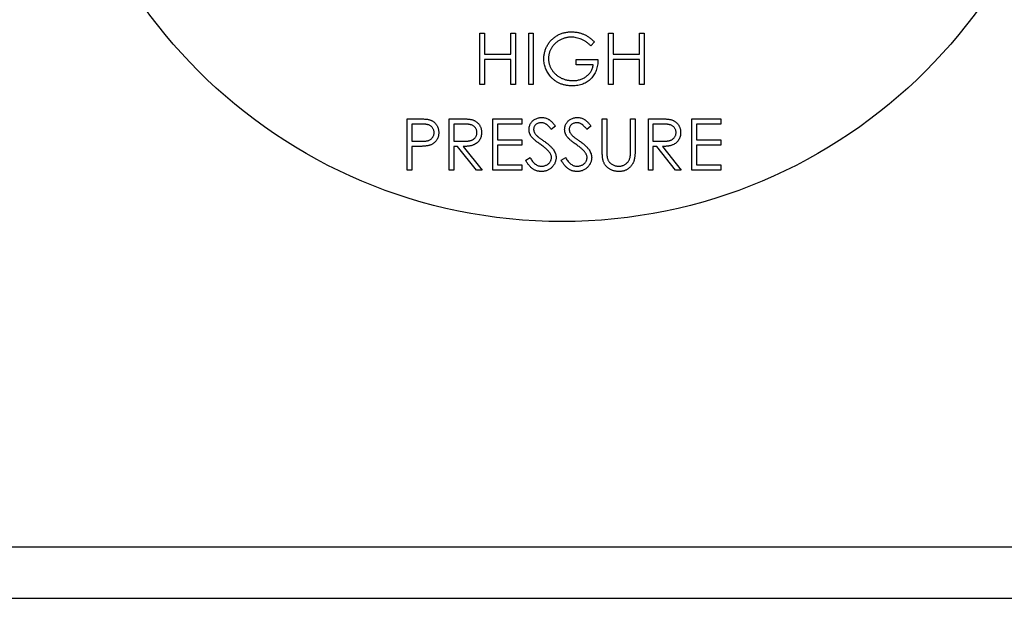
# Model space of a CAD drawing. Units: millimetres. Extents: x 527 to 736, y 555 to 711.
# Drawn here: x 654 to 656, y 651 to 653 of the extents above; entities that cross this region are included whole.
import ezdxf

# ---------------------------------------------------------------- set-up
doc = ezdxf.new("R2010")
doc.units = ezdxf.units.MM

msp = doc.modelspace()

# ---------------------------------------------------------------- linework, layer by layer
at = {"color": 7, "linetype": 'Continuous'}
for p, q in [((654.7375, 652.6599), (654.7375, 652.7876)), ((654.7375, 652.7876), (654.749, 652.7876)), ((654.749, 652.7876), (654.749, 652.7352)), ((654.8145, 652.7352), (654.8145, 652.7876)), ((654.8145, 652.7876), (654.826, 652.7876)), ((654.826, 652.7876), (654.826, 652.6599)), ((654.8587, 652.7876), (654.8702, 652.7876)), ((654.8587, 652.6599), (654.8587, 652.7876)), ((654.8702, 652.7876), (654.8702, 652.6599)), ((655.0569, 652.7876), (655.0684, 652.7876)), ((655.0569, 652.6599), (655.0569, 652.7876)), ((655.0684, 652.7876), (655.0684, 652.7352)), ((655.1339, 652.7352), (655.1339, 652.7876)), ((655.1339, 652.7876), (655.1454, 652.7876)), ((655.1454, 652.7876), (655.1454, 652.6599)), ((655.0225, 652.7658), (655.0127, 652.7565)), ((654.749, 652.7352), (654.8145, 652.7352)), ((654.8145, 652.7221), (654.749, 652.7221)), ((654.749, 652.7221), (654.749, 652.6599)), ((654.8145, 652.6599), (654.8145, 652.7221)), ((654.9767, 652.709), (654.9767, 652.7221)), ((654.9767, 652.7221), (655.0307, 652.7221)), ((655.0684, 652.7352), (655.1339, 652.7352)), ((655.1339, 652.7221), (655.0684, 652.7221)), ((655.0684, 652.7221), (655.0684, 652.6599)), ((655.1339, 652.6599), (655.1339, 652.7221)), ((655.0193, 652.709), (654.9767, 652.709)), ((654.749, 652.6599), (654.7375, 652.6599)), ((654.826, 652.6599), (654.8145, 652.6599)), ((654.8702, 652.6599), (654.8587, 652.6599)), ((655.0684, 652.6599), (655.0569, 652.6599)), ((655.1454, 652.6599), (655.1339, 652.6599)), ((654.5565, 652.4469), (654.5565, 652.5747)), ((654.5565, 652.5747), (654.5816, 652.5747)), ((654.6614, 652.4469), (654.6614, 652.5747)), ((654.6614, 652.5747), (654.6869, 652.5747)), ((654.7695, 652.5747), (654.8416, 652.5747)), ((654.7695, 652.4469), (654.7695, 652.5747)), ((654.8416, 652.5747), (654.8416, 652.5616)), ((655.0414, 652.4975), (655.0414, 652.5747)), ((655.0414, 652.5747), (655.0529, 652.5747)), ((655.0529, 652.5747), (655.0529, 652.4982)), ((655.1118, 652.4982), (655.1118, 652.5747)), ((655.1118, 652.5747), (655.1233, 652.5747)), ((655.1233, 652.5747), (655.1233, 652.4975)), ((655.156, 652.5747), (655.1816, 652.5747)), ((655.156, 652.4469), (655.156, 652.5747)), ((655.2642, 652.5747), (655.3362, 652.5747)), ((655.2642, 652.4469), (655.2642, 652.5747)), ((655.3362, 652.5747), (655.3362, 652.5616)), ((654.5914, 652.5616), (654.568, 652.5616)), ((654.568, 652.5616), (654.568, 652.519)), ((654.6968, 652.5616), (654.6728, 652.5616)), ((654.6728, 652.5616), (654.6728, 652.519)), ((654.8416, 652.5616), (654.7809, 652.5616)), ((654.7809, 652.5616), (654.7809, 652.5223)), ((654.9251, 652.5564), (654.9147, 652.5485)), ((655.0135, 652.5564), (655.0032, 652.5485)), ((655.1915, 652.5616), (655.1675, 652.5616)), ((655.1675, 652.5616), (655.1675, 652.519)), ((655.3362, 652.5616), (655.2756, 652.5616)), ((655.2756, 652.5616), (655.2756, 652.5223)), ((654.568, 652.519), (654.5904, 652.5187)), ((654.6728, 652.519), (654.6962, 652.5188)), ((654.7809, 652.5223), (654.8416, 652.5223)), ((654.8416, 652.5223), (654.8416, 652.5092)), ((655.1675, 652.519), (655.1909, 652.5188)), ((655.2756, 652.5223), (655.3362, 652.5223)), ((655.3362, 652.5223), (655.3362, 652.5092)), ((654.5771, 652.5059), (654.568, 652.5059)), ((654.568, 652.5059), (654.568, 652.4469)), ((654.6822, 652.5059), (654.6728, 652.5059)), ((654.6728, 652.5059), (654.6728, 652.4469)), ((654.7291, 652.4469), (654.6822, 652.5059)), ((654.6963, 652.5059), (654.7433, 652.4469)), ((654.8416, 652.5092), (654.7809, 652.5092)), ((654.7809, 652.5092), (654.7809, 652.4601)), ((655.1768, 652.5059), (655.1675, 652.5059)), ((655.1675, 652.5059), (655.1675, 652.4469)), ((655.2238, 652.4469), (655.1768, 652.5059)), ((655.191, 652.5059), (655.2379, 652.4469)), ((655.3362, 652.5092), (655.2756, 652.5092)), ((655.2756, 652.5092), (655.2756, 652.4601)), ((654.8514, 652.4716), (654.8622, 652.4781)), ((654.9398, 652.4716), (654.9506, 652.4781)), ((654.568, 652.4469), (654.5565, 652.4469)), ((654.6728, 652.4469), (654.6614, 652.4469)), ((654.7433, 652.4469), (654.7291, 652.4469)), ((654.8416, 652.4469), (654.7695, 652.4469)), ((654.7809, 652.4601), (654.8416, 652.4601)), ((654.8416, 652.4601), (654.8416, 652.4469)), ((655.1675, 652.4469), (655.156, 652.4469)), ((655.2379, 652.4469), (655.2238, 652.4469)), ((655.3362, 652.4469), (655.2642, 652.4469)), ((655.2756, 652.4601), (655.3362, 652.4601)), ((655.3362, 652.4601), (655.3362, 652.4469)), ((652.5992, 651.51), (657.2838, 651.51)), ((652.5992, 651.3823), (657.2838, 651.3823))]:
    msp.add_line(p, q, dxfattribs=at)
msp.add_circle((654.9415, 653.5968), 1.2776, dxfattribs=at)
for points, knots in [([(654.8964, 652.7238), (654.8964, 652.7253), (654.8965, 652.7283), (654.8969, 652.7327), (654.8976, 652.7371), (654.8986, 652.7414), (654.8999, 652.7456), (654.9014, 652.7497), (654.9032, 652.7537), (654.9053, 652.7577), (654.9077, 652.7614), (654.9102, 652.7651), (654.913, 652.7684), (654.9159, 652.7716), (654.9191, 652.7746), (654.9225, 652.7773), (654.9261, 652.7798), (654.9299, 652.7821), (654.9338, 652.7842), (654.9379, 652.786), (654.9422, 652.7875), (654.9465, 652.7888), (654.951, 652.7897), (654.9556, 652.7904), (654.9603, 652.7909), (654.9635, 652.7909), (654.9651, 652.7909)], [0, 0, 0, 0, 0.042039, 0.083544, 0.124643, 0.165303, 0.206171, 0.246971, 0.288329, 0.329987, 0.371797, 0.412738, 0.453459, 0.494001, 0.534381, 0.574952, 0.615892, 0.65725, 0.699007, 0.740486, 0.782325, 0.824567, 0.867041, 0.9105, 0.954619, 1, 1, 1, 1]), ([(654.9651, 652.7909), (654.9665, 652.7909), (654.9691, 652.7909), (654.973, 652.7906), (654.9768, 652.7901), (654.9806, 652.7895), (654.9843, 652.7886), (654.988, 652.7876), (654.9916, 652.7864), (654.9952, 652.785), (654.9987, 652.7834), (655.0022, 652.7815), (655.0056, 652.7795), (655.0091, 652.7772), (655.0125, 652.7747), (655.0159, 652.7719), (655.0193, 652.769), (655.0214, 652.7669), (655.0225, 652.7658)], [0, 0, 0, 0, 0.0616169, 0.1221792, 0.1822163, 0.2418641, 0.3009601, 0.3599691, 0.4190329, 0.4780687, 0.5379926, 0.5989602, 0.6613211, 0.7252476, 0.7912202, 0.858746, 0.9283176, 1, 1, 1, 1]), ([(654.9648, 652.7778), (654.9635, 652.7778), (654.961, 652.7778), (654.9574, 652.7774), (654.9537, 652.7768), (654.9502, 652.776), (654.9466, 652.775), (654.9431, 652.7738), (654.9396, 652.7723), (654.9363, 652.7706), (654.933, 652.7687), (654.9299, 652.7666), (654.927, 652.7644), (654.9242, 652.762), (654.9217, 652.7594), (654.9194, 652.7567), (654.9172, 652.7538), (654.9153, 652.7507), (654.9136, 652.7476), (654.912, 652.7444), (654.9107, 652.7412), (654.9097, 652.7379), (654.9089, 652.7346), (654.9083, 652.7312), (654.908, 652.7278), (654.9079, 652.7255), (654.9079, 652.7243)], [0, 0, 0, 0, 0.042841, 0.085571, 0.127719, 0.170068, 0.212787, 0.255482, 0.298877, 0.342861, 0.386528, 0.429532, 0.471886, 0.513729, 0.555082, 0.596535, 0.63812, 0.679822, 0.721331, 0.761888, 0.802199, 0.841806, 0.88106, 0.920633, 0.960101, 1, 1, 1, 1]), ([(655.0127, 652.7565), (655.0109, 652.7582), (655.0074, 652.7615), (655.0017, 652.7658), (654.9957, 652.7695), (654.9895, 652.7725), (654.9833, 652.7748), (654.977, 652.7765), (654.9709, 652.7776), (654.9668, 652.7778), (654.9648, 652.7778)], [0, 0, 0, 0, 0.136144, 0.269043, 0.398517, 0.5271, 0.652283, 0.77168, 0.887495, 1, 1, 1, 1]), ([(654.9121, 652.6808), (654.9108, 652.6823), (654.9084, 652.6854), (654.9052, 652.6904), (654.9025, 652.6955), (654.9003, 652.7008), (654.8985, 652.7063), (654.8973, 652.712), (654.8966, 652.7178), (654.8965, 652.7218), (654.8964, 652.7238)], [0, 0, 0, 0, 0.127896, 0.253668, 0.376738, 0.499344, 0.621999, 0.745699, 0.871345, 1, 1, 1, 1]), ([(654.9079, 652.7243), (654.9079, 652.7232), (654.908, 652.7208), (654.9083, 652.7173), (654.909, 652.7138), (654.9099, 652.7104), (654.9109, 652.707), (654.9123, 652.7037), (654.9139, 652.7004), (654.9158, 652.6972), (654.9178, 652.6941), (654.9201, 652.6911), (654.9226, 652.6883), (654.9253, 652.6857), (654.9281, 652.6833), (654.9311, 652.681), (654.9343, 652.6789), (654.9377, 652.677), (654.9413, 652.6753), (654.9449, 652.6738), (654.9486, 652.6725), (654.9524, 652.6715), (654.9563, 652.6707), (654.9603, 652.6701), (654.9643, 652.6698), (654.9671, 652.6697), (654.9684, 652.6697)], [0, 0, 0, 0, 0.038994, 0.077882, 0.116652, 0.155416, 0.194618, 0.234261, 0.274547, 0.315667, 0.35702, 0.398083, 0.439098, 0.479833, 0.521274, 0.562841, 0.605292, 0.648409, 0.691727, 0.735149, 0.778369, 0.821661, 0.865524, 0.909731, 0.954523, 1, 1, 1, 1]), ([(655.0307, 652.7221), (655.0307, 652.7197), (655.0306, 652.7149), (655.0297, 652.7079), (655.0283, 652.7014), (655.0264, 652.6951), (655.024, 652.6893), (655.021, 652.6839), (655.0175, 652.6789), (655.0135, 652.6742), (655.009, 652.6701), (655.0041, 652.6665), (654.9989, 652.6634), (654.9933, 652.6609), (654.9874, 652.659), (654.981, 652.6576), (654.9744, 652.6568), (654.9698, 652.6567), (654.9674, 652.6566)], [0, 0, 0, 0, 0.0712723, 0.1394927, 0.2046354, 0.2674057, 0.3284456, 0.3883972, 0.4477339, 0.5073916, 0.5667676, 0.6254783, 0.6840665, 0.7432484, 0.8040334, 0.8664988, 0.9317232, 1, 1, 1, 1]), ([(654.9684, 652.6697), (654.9701, 652.6697), (654.9734, 652.6698), (654.9781, 652.6703), (654.9827, 652.6712), (654.9871, 652.6724), (654.9913, 652.6739), (654.9953, 652.6758), (654.9991, 652.678), (655.0027, 652.6806), (655.006, 652.6834), (655.009, 652.6865), (655.0116, 652.6897), (655.0139, 652.6932), (655.0158, 652.6968), (655.0174, 652.7007), (655.0185, 652.7048), (655.019, 652.7076), (655.0193, 652.709)], [0, 0, 0, 0, 0.07063, 0.138694, 0.204918, 0.269441, 0.332636, 0.395302, 0.457764, 0.520657, 0.582852, 0.643315, 0.70258, 0.760908, 0.81949, 0.878269, 0.938491, 1, 1, 1, 1]), ([(654.9674, 652.6566), (654.966, 652.6566), (654.9632, 652.6567), (654.959, 652.657), (654.9549, 652.6574), (654.9509, 652.6581), (654.947, 652.6589), (654.9433, 652.66), (654.9397, 652.6612), (654.9361, 652.6626), (654.9327, 652.6642), (654.9294, 652.666), (654.9262, 652.668), (654.9232, 652.6702), (654.9202, 652.6725), (654.9174, 652.6751), (654.9147, 652.6778), (654.9129, 652.6798), (654.9121, 652.6808)], [0, 0, 0, 0, 0.069237, 0.136557, 0.202094, 0.266464, 0.329769, 0.391879, 0.453271, 0.514115, 0.57439, 0.634142, 0.693923, 0.754152, 0.81447, 0.875661, 0.937348, 1, 1, 1, 1]), ([(654.5816, 652.5747), (654.5833, 652.5747), (654.5866, 652.5747), (654.5914, 652.5746), (654.5957, 652.5744), (654.5995, 652.5742), (654.6029, 652.574), (654.6059, 652.5737), (654.6085, 652.5733), (654.61, 652.573), (654.6107, 652.5728)], [0, 0, 0, 0, 0.176956, 0.339055, 0.486318, 0.618781, 0.735619, 0.838742, 0.926457, 1, 1, 1, 1]), ([(654.6107, 652.5728), (654.6116, 652.5726), (654.6133, 652.5721), (654.6158, 652.5711), (654.6182, 652.57), (654.6205, 652.5687), (654.6227, 652.5672), (654.6247, 652.5655), (654.6266, 652.5637), (654.6283, 652.5616), (654.63, 652.5595), (654.6313, 652.5572), (654.6325, 652.5547), (654.6335, 652.5521), (654.6342, 652.5494), (654.6348, 652.5465), (654.6351, 652.5435), (654.6351, 652.5415), (654.6352, 652.5404)], [0, 0, 0, 0, 0.062481, 0.12349, 0.183411, 0.243153, 0.302127, 0.36171, 0.421842, 0.482932, 0.544552, 0.605681, 0.66768, 0.729984, 0.794551, 0.860346, 0.928907, 1, 1, 1, 1]), ([(654.6869, 652.5747), (654.6886, 652.5747), (654.6919, 652.5747), (654.6966, 652.5746), (654.7009, 652.5745), (654.7047, 652.5743), (654.7081, 652.574), (654.7111, 652.5738), (654.7136, 652.5734), (654.7152, 652.5731), (654.7159, 652.573)], [0, 0, 0, 0, 0.176258, 0.338434, 0.484822, 0.617158, 0.734698, 0.837385, 0.926372, 1, 1, 1, 1]), ([(654.7159, 652.573), (654.7168, 652.5727), (654.7187, 652.5723), (654.7213, 652.5713), (654.7239, 652.5702), (654.7263, 652.5689), (654.7285, 652.5674), (654.7307, 652.5657), (654.7327, 652.5638), (654.7345, 652.5617), (654.7362, 652.5595), (654.7376, 652.5572), (654.7389, 652.5547), (654.7399, 652.5521), (654.7407, 652.5494), (654.7412, 652.5466), (654.7416, 652.5436), (654.7416, 652.5416), (654.7416, 652.5405)], [0, 0, 0, 0, 0.064217, 0.127064, 0.188745, 0.249132, 0.309453, 0.369827, 0.43065, 0.492352, 0.554072, 0.61569, 0.676798, 0.738439, 0.801317, 0.865185, 0.931641, 1, 1, 1, 1]), ([(654.8596, 652.5482), (654.8596, 652.5495), (654.8597, 652.5522), (654.8605, 652.5561), (654.8618, 652.5598), (654.8635, 652.5634), (654.8658, 652.5666), (654.8684, 652.5695), (654.8716, 652.572), (654.875, 652.5741), (654.8788, 652.5758), (654.8827, 652.5771), (654.8868, 652.5778), (654.8896, 652.5779), (654.891, 652.578)], [0, 0, 0, 0, 0.083785, 0.16578, 0.24628, 0.327461, 0.408797, 0.489715, 0.571376, 0.655523, 0.741019, 0.826547, 0.911989, 1, 1, 1, 1]), ([(654.8898, 652.5649), (654.8884, 652.5648), (654.8859, 652.5648), (654.8823, 652.5638), (654.879, 652.5624), (654.8762, 652.5603), (654.8739, 652.5579), (654.8722, 652.5551), (654.8712, 652.552), (654.8711, 652.5498), (654.871, 652.5487)], [0, 0, 0, 0, 0.143073, 0.275903, 0.402371, 0.528414, 0.650356, 0.765895, 0.880774, 1, 1, 1, 1]), ([(654.9147, 652.5485), (654.9141, 652.5493), (654.9129, 652.5509), (654.9111, 652.553), (654.9093, 652.555), (654.9076, 652.5567), (654.9061, 652.5583), (654.9045, 652.5596), (654.903, 652.5608), (654.9012, 652.562), (654.8989, 652.5632), (654.896, 652.5642), (654.8929, 652.5648), (654.8908, 652.5648), (654.8898, 652.5649)], [0, 0, 0, 0, 0.098469, 0.189629, 0.274184, 0.352183, 0.423199, 0.488551, 0.548473, 0.60144, 0.701198, 0.799592, 0.898545, 1, 1, 1, 1]), ([(654.891, 652.578), (654.8926, 652.5779), (654.8955, 652.5778), (654.9, 652.5769), (654.9042, 652.5754), (654.9076, 652.5738), (654.9103, 652.5721), (654.9123, 652.5705), (654.9144, 652.5688), (654.9165, 652.5668), (654.9186, 652.5645), (654.9207, 652.562), (654.9229, 652.5593), (654.9244, 652.5574), (654.9251, 652.5564)], [0, 0, 0, 0, 0.107233, 0.213252, 0.31883, 0.426794, 0.483646, 0.543604, 0.608308, 0.677127, 0.750686, 0.828713, 0.91219, 1, 1, 1, 1]), ([(654.948, 652.5482), (654.9481, 652.5495), (654.9482, 652.5522), (654.949, 652.5561), (654.9502, 652.5598), (654.952, 652.5634), (654.9543, 652.5666), (654.9569, 652.5695), (654.96, 652.572), (654.9635, 652.5741), (654.9672, 652.5758), (654.9712, 652.5771), (654.9753, 652.5778), (654.9781, 652.5779), (654.9795, 652.578)], [0, 0, 0, 0, 0.083785, 0.16578, 0.24628, 0.327461, 0.408797, 0.489715, 0.571376, 0.655523, 0.741019, 0.826547, 0.911989, 1, 1, 1, 1]), ([(654.9782, 652.5649), (654.9769, 652.5648), (654.9744, 652.5648), (654.9707, 652.5638), (654.9675, 652.5624), (654.9647, 652.5603), (654.9624, 652.5579), (654.9607, 652.5551), (654.9597, 652.552), (654.9595, 652.5498), (654.9595, 652.5487)], [0, 0, 0, 0, 0.143073, 0.275903, 0.402371, 0.528414, 0.650356, 0.765895, 0.880774, 1, 1, 1, 1]), ([(655.0032, 652.5485), (655.0025, 652.5493), (655.0013, 652.5509), (654.9995, 652.553), (654.9978, 652.555), (654.9961, 652.5567), (654.9945, 652.5583), (654.993, 652.5596), (654.9915, 652.5608), (654.9896, 652.562), (654.9873, 652.5632), (654.9844, 652.5642), (654.9814, 652.5648), (654.9793, 652.5648), (654.9782, 652.5649)], [0, 0, 0, 0, 0.098469, 0.189629, 0.274184, 0.352183, 0.423199, 0.488551, 0.548473, 0.60144, 0.701198, 0.799592, 0.898545, 1, 1, 1, 1]), ([(654.9795, 652.578), (654.981, 652.5779), (654.984, 652.5778), (654.9884, 652.5769), (654.9926, 652.5754), (654.9961, 652.5738), (654.9987, 652.5721), (655.0008, 652.5705), (655.0028, 652.5688), (655.0049, 652.5668), (655.007, 652.5645), (655.0092, 652.562), (655.0114, 652.5593), (655.0128, 652.5574), (655.0135, 652.5564)], [0, 0, 0, 0, 0.107233, 0.213252, 0.31883, 0.426794, 0.483646, 0.543604, 0.608308, 0.677127, 0.750686, 0.828713, 0.91219, 1, 1, 1, 1]), ([(655.1816, 652.5747), (655.1833, 652.5747), (655.1866, 652.5747), (655.1913, 652.5746), (655.1956, 652.5745), (655.1994, 652.5743), (655.2028, 652.574), (655.2058, 652.5738), (655.2083, 652.5734), (655.2099, 652.5731), (655.2106, 652.573)], [0, 0, 0, 0, 0.176258, 0.338434, 0.484822, 0.617158, 0.734698, 0.837385, 0.926372, 1, 1, 1, 1]), ([(655.2106, 652.573), (655.2115, 652.5727), (655.2133, 652.5723), (655.216, 652.5713), (655.2185, 652.5702), (655.2209, 652.5689), (655.2232, 652.5674), (655.2253, 652.5657), (655.2273, 652.5638), (655.2292, 652.5617), (655.2309, 652.5595), (655.2323, 652.5572), (655.2336, 652.5547), (655.2346, 652.5521), (655.2354, 652.5494), (655.2359, 652.5466), (655.2363, 652.5436), (655.2363, 652.5416), (655.2363, 652.5405)], [0, 0, 0, 0, 0.064217, 0.127064, 0.188745, 0.249132, 0.309453, 0.369827, 0.43065, 0.492352, 0.554072, 0.61569, 0.676798, 0.738439, 0.801317, 0.865185, 0.931641, 1, 1, 1, 1]), ([(654.5904, 652.5187), (654.5915, 652.5187), (654.5936, 652.5187), (654.5966, 652.5189), (654.5994, 652.519), (654.602, 652.5193), (654.6044, 652.5196), (654.6066, 652.52), (654.6085, 652.5205), (654.6107, 652.5212), (654.6132, 652.5224), (654.6159, 652.524), (654.6182, 652.5262), (654.6202, 652.5286), (654.6217, 652.5313), (654.6229, 652.5342), (654.6236, 652.5373), (654.6237, 652.5393), (654.6237, 652.5404)], [0, 0, 0, 0, 0.072538, 0.140034, 0.202496, 0.260575, 0.313228, 0.361583, 0.404878, 0.444127, 0.5164, 0.586507, 0.655085, 0.724384, 0.793974, 0.861638, 0.930111, 1, 1, 1, 1]), ([(654.6237, 652.5404), (654.6237, 652.5414), (654.6236, 652.5435), (654.6229, 652.5465), (654.6217, 652.5493), (654.6201, 652.552), (654.6182, 652.5544), (654.616, 652.5565), (654.6134, 652.5582), (654.6111, 652.5593), (654.609, 652.5599), (654.6071, 652.5604), (654.6051, 652.5608), (654.6028, 652.5611), (654.6003, 652.5613), (654.5975, 652.5615), (654.5945, 652.5616), (654.5924, 652.5616), (654.5914, 652.5616)], [0, 0, 0, 0, 0.070044, 0.139238, 0.208197, 0.279173, 0.349987, 0.418354, 0.48761, 0.557411, 0.59533, 0.637964, 0.685913, 0.738185, 0.796103, 0.858517, 0.926658, 1, 1, 1, 1]), ([(654.6352, 652.5404), (654.6351, 652.5394), (654.6351, 652.5373), (654.6348, 652.5343), (654.6343, 652.5315), (654.6335, 652.5287), (654.6325, 652.5261), (654.6314, 652.5237), (654.63, 652.5214), (654.6284, 652.5192), (654.6266, 652.5172), (654.6247, 652.5154), (654.6226, 652.5137), (654.6203, 652.5122), (654.6179, 652.5109), (654.6153, 652.5098), (654.6125, 652.5088), (654.6106, 652.5083), (654.6097, 652.508)], [0, 0, 0, 0, 0.070119, 0.137192, 0.202016, 0.264631, 0.326117, 0.38601, 0.445812, 0.505298, 0.564633, 0.624283, 0.683902, 0.743953, 0.805388, 0.868388, 0.933084, 1, 1, 1, 1]), ([(654.6962, 652.5188), (654.6973, 652.5188), (654.6994, 652.5188), (654.7025, 652.519), (654.7054, 652.5192), (654.708, 652.5194), (654.7104, 652.5197), (654.7126, 652.5201), (654.7145, 652.5206), (654.7168, 652.5214), (654.7194, 652.5225), (654.7222, 652.5242), (654.7246, 652.5264), (654.7266, 652.5288), (654.7282, 652.5315), (654.7293, 652.5344), (654.73, 652.5374), (654.7301, 652.5395), (654.7302, 652.5406)], [0, 0, 0, 0, 0.0716681, 0.1389133, 0.2011846, 0.2591244, 0.312255, 0.3606815, 0.4050861, 0.4451017, 0.5187778, 0.5894616, 0.6584622, 0.7272832, 0.7963225, 0.8631749, 0.9309494, 1, 1, 1, 1]), ([(654.7416, 652.5405), (654.7416, 652.5388), (654.7415, 652.5355), (654.7405, 652.5307), (654.7389, 652.5262), (654.7367, 652.522), (654.7339, 652.5183), (654.7305, 652.515), (654.7266, 652.5122), (654.7229, 652.5103), (654.7197, 652.5091), (654.717, 652.5082), (654.7141, 652.5075), (654.711, 652.5069), (654.7076, 652.5065), (654.7041, 652.5062), (654.7003, 652.506), (654.6977, 652.5059), (654.6963, 652.5059)], [0, 0, 0, 0, 0.0787802, 0.1537206, 0.2267135, 0.2991912, 0.37119, 0.4430064, 0.5166892, 0.5932172, 0.6338729, 0.6769891, 0.7228995, 0.7719586, 0.8242113, 0.8793787, 0.9379481, 1, 1, 1, 1]), ([(654.7302, 652.5406), (654.7301, 652.5416), (654.73, 652.5436), (654.7293, 652.5466), (654.7281, 652.5494), (654.7265, 652.5521), (654.7245, 652.5545), (654.7222, 652.5565), (654.7196, 652.5582), (654.7172, 652.5593), (654.7151, 652.5599), (654.7132, 652.5604), (654.7111, 652.5608), (654.7087, 652.5611), (654.7061, 652.5613), (654.7032, 652.5615), (654.7001, 652.5616), (654.6979, 652.5616), (654.6968, 652.5616)], [0, 0, 0, 0, 0.068814, 0.136365, 0.204019, 0.273064, 0.342913, 0.410965, 0.479169, 0.549308, 0.587652, 0.630647, 0.678879, 0.731934, 0.791111, 0.855283, 0.925086, 1, 1, 1, 1]), ([(654.8667, 652.5287), (654.8661, 652.5295), (654.865, 652.531), (654.8636, 652.5333), (654.8623, 652.5356), (654.8613, 652.5381), (654.8605, 652.5405), (654.86, 652.543), (654.8596, 652.5456), (654.8596, 652.5473), (654.8596, 652.5482)], [0, 0, 0, 0, 0.133507, 0.262559, 0.388264, 0.512667, 0.633722, 0.755394, 0.877553, 1, 1, 1, 1]), ([(654.871, 652.5487), (654.871, 652.548), (654.8711, 652.5467), (654.8715, 652.5446), (654.872, 652.5426), (654.8728, 652.5406), (654.8739, 652.5386), (654.8754, 652.5365), (654.8773, 652.5343), (654.8787, 652.5329), (654.8795, 652.5322)], [0, 0, 0, 0, 0.107285, 0.214746, 0.322939, 0.434116, 0.553412, 0.686073, 0.834256, 1, 1, 1, 1]), ([(654.9552, 652.5287), (654.9546, 652.5295), (654.9535, 652.531), (654.952, 652.5333), (654.9508, 652.5356), (654.9498, 652.5381), (654.949, 652.5405), (654.9484, 652.543), (654.9481, 652.5456), (654.948, 652.5473), (654.948, 652.5482)], [0, 0, 0, 0, 0.133507, 0.262559, 0.388264, 0.512667, 0.633722, 0.755394, 0.877553, 1, 1, 1, 1]), ([(654.9595, 652.5487), (654.9595, 652.548), (654.9595, 652.5467), (654.9599, 652.5446), (654.9604, 652.5426), (654.9613, 652.5406), (654.9624, 652.5386), (654.9639, 652.5365), (654.9657, 652.5343), (654.9672, 652.5329), (654.9679, 652.5322)], [0, 0, 0, 0, 0.107285, 0.214746, 0.322939, 0.434116, 0.553412, 0.686073, 0.834256, 1, 1, 1, 1]), ([(655.1909, 652.5188), (655.192, 652.5188), (655.1941, 652.5188), (655.1972, 652.519), (655.2, 652.5192), (655.2027, 652.5194), (655.2051, 652.5197), (655.2073, 652.5201), (655.2092, 652.5206), (655.2115, 652.5214), (655.2141, 652.5225), (655.2169, 652.5242), (655.2192, 652.5264), (655.2212, 652.5288), (655.2229, 652.5315), (655.224, 652.5344), (655.2247, 652.5374), (655.2248, 652.5395), (655.2248, 652.5406)], [0, 0, 0, 0, 0.071668, 0.138913, 0.201185, 0.259124, 0.312255, 0.360682, 0.405086, 0.445102, 0.518778, 0.589462, 0.658462, 0.727283, 0.796322, 0.863175, 0.930949, 1, 1, 1, 1]), ([(655.2363, 652.5405), (655.2363, 652.5388), (655.2361, 652.5355), (655.2352, 652.5307), (655.2336, 652.5262), (655.2314, 652.522), (655.2286, 652.5183), (655.2252, 652.515), (655.2213, 652.5122), (655.2176, 652.5103), (655.2144, 652.5091), (655.2117, 652.5082), (655.2088, 652.5075), (655.2057, 652.5069), (655.2023, 652.5065), (655.1987, 652.5062), (655.1949, 652.506), (655.1923, 652.5059), (655.191, 652.5059)], [0, 0, 0, 0, 0.07878, 0.153721, 0.226714, 0.299191, 0.37119, 0.443006, 0.516689, 0.593217, 0.633873, 0.676989, 0.7229, 0.771959, 0.824211, 0.879379, 0.937948, 1, 1, 1, 1]), ([(655.2248, 652.5406), (655.2248, 652.5416), (655.2247, 652.5436), (655.224, 652.5466), (655.2228, 652.5494), (655.2212, 652.5521), (655.2192, 652.5545), (655.2169, 652.5565), (655.2143, 652.5582), (655.2119, 652.5593), (655.2097, 652.5599), (655.2079, 652.5604), (655.2057, 652.5608), (655.2034, 652.5611), (655.2007, 652.5613), (655.1979, 652.5615), (655.1947, 652.5616), (655.1926, 652.5616), (655.1915, 652.5616)], [0, 0, 0, 0, 0.068814, 0.136365, 0.204019, 0.273064, 0.342913, 0.410965, 0.479169, 0.549308, 0.587652, 0.630647, 0.678879, 0.731934, 0.791111, 0.855283, 0.925086, 1, 1, 1, 1]), ([(654.8876, 652.5113), (654.8863, 652.5123), (654.8837, 652.5141), (654.8801, 652.5168), (654.8769, 652.5193), (654.8741, 652.5216), (654.8717, 652.5237), (654.8696, 652.5255), (654.868, 652.5272), (654.8671, 652.5282), (654.8667, 652.5287)], [0, 0, 0, 0, 0.181535, 0.347082, 0.495568, 0.628357, 0.74552, 0.845831, 0.930782, 1, 1, 1, 1]), ([(654.8795, 652.5322), (654.8797, 652.532), (654.8804, 652.5314), (654.8816, 652.5304), (654.8832, 652.5292), (654.8852, 652.5277), (654.8875, 652.526), (654.8902, 652.5241), (654.8933, 652.5218), (654.8955, 652.5203), (654.8966, 652.5195)], [0, 0, 0, 0, 0.052594, 0.124952, 0.218094, 0.333502, 0.468789, 0.624938, 0.801683, 1, 1, 1, 1]), ([(654.8966, 652.5195), (654.898, 652.5185), (654.9007, 652.5165), (654.9045, 652.5136), (654.908, 652.5107), (654.9111, 652.5079), (654.9139, 652.5052), (654.9164, 652.5026), (654.9185, 652.5001), (654.9208, 652.4969), (654.9232, 652.4929), (654.9252, 652.488), (654.9265, 652.4832), (654.9266, 652.4799), (654.9267, 652.4782)], [0, 0, 0, 0, 0.096972, 0.187773, 0.272396, 0.351321, 0.424335, 0.491909, 0.554233, 0.611268, 0.716348, 0.81454, 0.908495, 1, 1, 1, 1]), ([(654.9761, 652.5113), (654.9748, 652.5123), (654.9722, 652.5141), (654.9686, 652.5168), (654.9654, 652.5193), (654.9626, 652.5216), (654.9601, 652.5237), (654.9581, 652.5255), (654.9565, 652.5272), (654.9556, 652.5282), (654.9552, 652.5287)], [0, 0, 0, 0, 0.181535, 0.347082, 0.495568, 0.628357, 0.74552, 0.845831, 0.930782, 1, 1, 1, 1]), ([(654.9679, 652.5322), (654.9682, 652.532), (654.9689, 652.5314), (654.9701, 652.5304), (654.9717, 652.5292), (654.9736, 652.5277), (654.976, 652.526), (654.9787, 652.5241), (654.9817, 652.5218), (654.9839, 652.5203), (654.9851, 652.5195)], [0, 0, 0, 0, 0.052594, 0.124952, 0.218094, 0.333502, 0.468789, 0.624938, 0.801683, 1, 1, 1, 1]), ([(654.9851, 652.5195), (654.9865, 652.5185), (654.9892, 652.5165), (654.993, 652.5136), (654.9964, 652.5107), (654.9996, 652.5079), (655.0024, 652.5052), (655.0048, 652.5026), (655.007, 652.5001), (655.0093, 652.4969), (655.0116, 652.4929), (655.0137, 652.488), (655.0149, 652.4832), (655.0151, 652.4799), (655.0152, 652.4782)], [0, 0, 0, 0, 0.096972, 0.187773, 0.272396, 0.351321, 0.424335, 0.491909, 0.554233, 0.611268, 0.716348, 0.81454, 0.908495, 1, 1, 1, 1]), ([(654.6097, 652.508), (654.6089, 652.5078), (654.6071, 652.5075), (654.6042, 652.5071), (654.6009, 652.5067), (654.597, 652.5064), (654.5927, 652.5062), (654.588, 652.506), (654.5827, 652.5059), (654.5791, 652.5059), (654.5771, 652.5059)], [0, 0, 0, 0, 0.075173, 0.164746, 0.268017, 0.385912, 0.517789, 0.663691, 0.824413, 1, 1, 1, 1]), ([(654.9107, 652.491), (654.9101, 652.4917), (654.9089, 652.4932), (654.9068, 652.4955), (654.9044, 652.4979), (654.9017, 652.5004), (654.8987, 652.503), (654.8953, 652.5057), (654.8916, 652.5085), (654.889, 652.5104), (654.8876, 652.5113)], [0, 0, 0, 0, 0.090279, 0.18953, 0.299198, 0.418926, 0.548376, 0.688136, 0.839084, 1, 1, 1, 1]), ([(654.9153, 652.4784), (654.9152, 652.4795), (654.9151, 652.4817), (654.9142, 652.4848), (654.9127, 652.488), (654.9114, 652.49), (654.9107, 652.491)], [0, 0, 0, 0, 0.2347234, 0.4771583, 0.7285563, 1, 1, 1, 1]), ([(654.9991, 652.491), (654.9986, 652.4917), (654.9974, 652.4932), (654.9953, 652.4955), (654.9929, 652.4979), (654.9902, 652.5004), (654.9871, 652.503), (654.9838, 652.5057), (654.98, 652.5085), (654.9774, 652.5104), (654.9761, 652.5113)], [0, 0, 0, 0, 0.090279, 0.18953, 0.299198, 0.418926, 0.548376, 0.688136, 0.839084, 1, 1, 1, 1]), ([(655.0037, 652.4784), (655.0037, 652.4795), (655.0035, 652.4817), (655.0026, 652.4848), (655.0012, 652.488), (654.9998, 652.49), (654.9991, 652.491)], [0, 0, 0, 0, 0.2347234, 0.4771583, 0.7285563, 1, 1, 1, 1]), ([(655.0437, 652.4706), (655.0435, 652.4713), (655.0431, 652.4728), (655.0426, 652.4752), (655.0423, 652.478), (655.0419, 652.4812), (655.0417, 652.4848), (655.0415, 652.4887), (655.0414, 652.493), (655.0414, 652.496), (655.0414, 652.4975)], [0, 0, 0, 0, 0.0781299, 0.1694654, 0.2743353, 0.3921102, 0.5236873, 0.6683654, 0.8271319, 1, 1, 1, 1]), ([(655.0529, 652.4982), (655.0528, 652.4971), (655.0528, 652.495), (655.0529, 652.4921), (655.0529, 652.4895), (655.053, 652.4872), (655.0531, 652.4852), (655.0531, 652.4836), (655.0532, 652.4823), (655.0533, 652.4815), (655.0534, 652.4812)], [0, 0, 0, 0, 0.191079, 0.362605, 0.516099, 0.650038, 0.765977, 0.862374, 0.940842, 1, 1, 1, 1]), ([(655.1233, 652.4975), (655.1233, 652.4962), (655.1233, 652.4934), (655.1231, 652.4895), (655.1228, 652.4857), (655.1225, 652.4821), (655.122, 652.4788), (655.1215, 652.4756), (655.1208, 652.4727), (655.1201, 652.4699), (655.1192, 652.4672), (655.118, 652.4647), (655.1167, 652.4623), (655.1152, 652.46), (655.1135, 652.4577), (655.1115, 652.4555), (655.1094, 652.4534), (655.1071, 652.4514), (655.1046, 652.4496), (655.102, 652.448), (655.0992, 652.4467), (655.0964, 652.4456), (655.0934, 652.4447), (655.0902, 652.4441), (655.0869, 652.4438), (655.0847, 652.4437), (655.0836, 652.4437)], [0, 0, 0, 0, 0.054858, 0.107059, 0.156978, 0.203992, 0.248492, 0.290483, 0.330489, 0.367886, 0.403858, 0.440009, 0.476295, 0.512792, 0.550485, 0.588381, 0.627645, 0.667979, 0.708433, 0.748602, 0.789088, 0.829461, 0.870371, 0.912214, 0.955547, 1, 1, 1, 1]), ([(655.1105, 652.4783), (655.1106, 652.4788), (655.1109, 652.4798), (655.1111, 652.4815), (655.1113, 652.4835), (655.1115, 652.4858), (655.1117, 652.4884), (655.1118, 652.4914), (655.1118, 652.4947), (655.1118, 652.497), (655.1118, 652.4982)], [0, 0, 0, 0, 0.0698351, 0.1556208, 0.2578016, 0.3738112, 0.5064025, 0.6555645, 0.8200793, 1, 1, 1, 1]), ([(654.8902, 652.4437), (654.8893, 652.4437), (654.8873, 652.4437), (654.8845, 652.4441), (654.8817, 652.4445), (654.879, 652.4453), (654.8764, 652.4461), (654.8739, 652.4473), (654.8714, 652.4486), (654.8689, 652.4501), (654.8665, 652.4518), (654.8642, 652.4539), (654.862, 652.4561), (654.8597, 652.4587), (654.8576, 652.4615), (654.8554, 652.4646), (654.8534, 652.468), (654.8521, 652.4704), (654.8514, 652.4716)], [0, 0, 0, 0, 0.057208, 0.113696, 0.169178, 0.224159, 0.27872, 0.333794, 0.389241, 0.445822, 0.503704, 0.564294, 0.627975, 0.695038, 0.765373, 0.839611, 0.917538, 1, 1, 1, 1]), ([(654.8622, 652.4781), (654.8632, 652.4764), (654.8651, 652.4732), (654.8683, 652.4688), (654.8716, 652.4651), (654.8751, 652.4621), (654.8787, 652.4597), (654.8824, 652.458), (654.8863, 652.457), (654.8889, 652.4568), (654.8902, 652.4568)], [0, 0, 0, 0, 0.159004, 0.304646, 0.438547, 0.562322, 0.677433, 0.786897, 0.893611, 1, 1, 1, 1]), ([(654.8902, 652.4568), (654.8914, 652.4568), (654.8936, 652.4569), (654.8968, 652.4575), (654.9, 652.4584), (654.903, 652.4597), (654.9058, 652.4613), (654.9083, 652.4632), (654.9104, 652.4653), (654.9122, 652.4677), (654.9135, 652.4703), (654.9146, 652.4729), (654.9151, 652.4756), (654.9152, 652.4775), (654.9153, 652.4784)], [0, 0, 0, 0, 0.091264, 0.18093, 0.270088, 0.360156, 0.448343, 0.532666, 0.613834, 0.693982, 0.772716, 0.849335, 0.923967, 1, 1, 1, 1]), ([(654.9267, 652.4782), (654.9267, 652.4771), (654.9267, 652.4748), (654.9261, 652.4715), (654.9253, 652.4683), (654.9241, 652.4652), (654.9226, 652.4621), (654.9208, 652.4593), (654.9186, 652.4565), (654.9161, 652.4539), (654.9134, 652.4515), (654.9105, 652.4494), (654.9075, 652.4476), (654.9043, 652.4462), (654.901, 652.4451), (654.8975, 652.4443), (654.8939, 652.4438), (654.8915, 652.4437), (654.8902, 652.4437)], [0, 0, 0, 0, 0.061484, 0.121775, 0.18092, 0.240256, 0.300114, 0.361146, 0.423501, 0.488669, 0.553954, 0.617581, 0.680238, 0.742187, 0.804663, 0.868259, 0.93302, 1, 1, 1, 1]), ([(654.9787, 652.4437), (654.9777, 652.4437), (654.9758, 652.4437), (654.973, 652.4441), (654.9702, 652.4445), (654.9675, 652.4453), (654.9649, 652.4461), (654.9623, 652.4473), (654.9598, 652.4486), (654.9574, 652.4501), (654.955, 652.4518), (654.9527, 652.4539), (654.9504, 652.4561), (654.9482, 652.4587), (654.946, 652.4615), (654.9439, 652.4646), (654.9418, 652.468), (654.9405, 652.4704), (654.9398, 652.4716)], [0, 0, 0, 0, 0.057208, 0.113696, 0.169178, 0.224159, 0.27872, 0.333794, 0.389241, 0.445822, 0.503704, 0.564294, 0.627975, 0.695038, 0.765373, 0.839611, 0.917538, 1, 1, 1, 1]), ([(654.9506, 652.4781), (654.9516, 652.4764), (654.9536, 652.4732), (654.9568, 652.4688), (654.9601, 652.4651), (654.9636, 652.4621), (654.9672, 652.4597), (654.9709, 652.458), (654.9747, 652.457), (654.9774, 652.4568), (654.9787, 652.4568)], [0, 0, 0, 0, 0.159004, 0.304646, 0.438547, 0.562322, 0.677433, 0.786897, 0.893611, 1, 1, 1, 1]), ([(654.9787, 652.4568), (654.9798, 652.4568), (654.982, 652.4569), (654.9853, 652.4575), (654.9885, 652.4584), (654.9915, 652.4597), (654.9943, 652.4613), (654.9968, 652.4632), (654.9989, 652.4653), (655.0006, 652.4677), (655.002, 652.4703), (655.003, 652.4729), (655.0036, 652.4756), (655.0037, 652.4775), (655.0037, 652.4784)], [0, 0, 0, 0, 0.091264, 0.18093, 0.270088, 0.360156, 0.448343, 0.532666, 0.613834, 0.693982, 0.772716, 0.849335, 0.923967, 1, 1, 1, 1]), ([(655.0152, 652.4782), (655.0152, 652.4771), (655.0151, 652.4748), (655.0146, 652.4715), (655.0138, 652.4683), (655.0126, 652.4652), (655.0111, 652.4621), (655.0092, 652.4593), (655.007, 652.4565), (655.0046, 652.4539), (655.0018, 652.4515), (654.999, 652.4494), (654.9959, 652.4476), (654.9928, 652.4462), (654.9895, 652.4451), (654.986, 652.4443), (654.9824, 652.4438), (654.9799, 652.4437), (654.9787, 652.4437)], [0, 0, 0, 0, 0.061484, 0.121775, 0.18092, 0.240256, 0.300114, 0.361146, 0.423501, 0.488669, 0.553954, 0.617581, 0.680238, 0.742187, 0.804663, 0.868259, 0.93302, 1, 1, 1, 1]), ([(655.0836, 652.4437), (655.0824, 652.4437), (655.0799, 652.4438), (655.0764, 652.4441), (655.073, 652.4447), (655.0697, 652.4455), (655.0666, 652.4465), (655.0635, 652.4478), (655.0607, 652.4493), (655.0579, 652.451), (655.0554, 652.4529), (655.053, 652.455), (655.0509, 652.4572), (655.049, 652.4596), (655.0473, 652.4621), (655.0459, 652.4648), (655.0446, 652.4677), (655.044, 652.4696), (655.0437, 652.4706)], [0, 0, 0, 0, 0.071175, 0.139644, 0.206317, 0.271373, 0.335418, 0.398076, 0.460608, 0.52297, 0.584716, 0.644895, 0.704291, 0.762998, 0.821087, 0.880104, 0.939388, 1, 1, 1, 1]), ([(655.0534, 652.4812), (655.0536, 652.48), (655.0539, 652.4776), (655.0549, 652.4743), (655.0562, 652.4713), (655.0577, 652.4686), (655.0598, 652.4661), (655.0622, 652.4639), (655.0652, 652.4619), (655.0685, 652.4601), (655.072, 652.4587), (655.0756, 652.4576), (655.0793, 652.4569), (655.0817, 652.4568), (655.0829, 652.4568)], [0, 0, 0, 0, 0.086315, 0.167766, 0.244433, 0.318135, 0.391884, 0.470068, 0.553904, 0.644339, 0.736875, 0.826168, 0.913679, 1, 1, 1, 1]), ([(655.0829, 652.4568), (655.084, 652.4568), (655.0861, 652.4569), (655.0892, 652.4574), (655.0922, 652.4583), (655.0951, 652.4594), (655.0979, 652.4609), (655.1004, 652.4626), (655.1027, 652.4646), (655.1048, 652.4668), (655.1067, 652.4693), (655.1082, 652.4721), (655.1095, 652.4751), (655.1102, 652.4772), (655.1105, 652.4783)], [0, 0, 0, 0, 0.082891, 0.165303, 0.247762, 0.331528, 0.41528, 0.496366, 0.577151, 0.657783, 0.739322, 0.823793, 0.909476, 1, 1, 1, 1])]:
    msp.add_open_spline(points, degree=3, knots=knots, dxfattribs=at)

doc.saveas('drawing.dxf')
